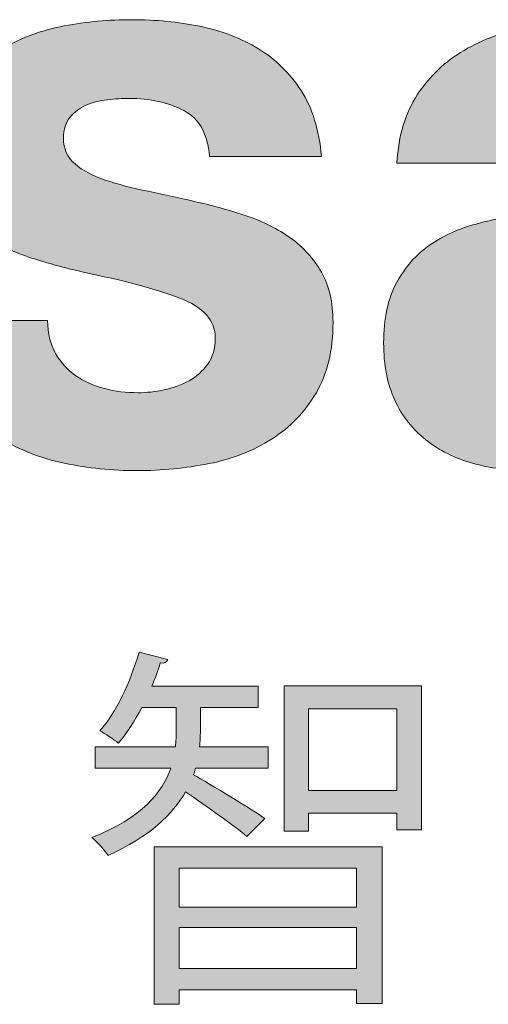
# Model space of a CAD drawing. Units: millimetres. Extents: x -8180 to 26614, y 237 to 24850.
# Drawn here: x 21047 to 21330, y 1133 to 1728 of the extents above; entities that cross this region are included whole.
import ezdxf

# ---------------------------------------------------------------- set-up
doc = ezdxf.new("R2010")
doc.units = ezdxf.units.MM
doc.layers.add('圖層 1', color=7, linetype='Continuous', lineweight=0)

# ---------------------------------------------------------------- blocks, each defined once
blk = doc.blocks.new('Block_2')
at = {"layer": '圖層 1', "true_color": 0x3e3a39}
h = blk.add_hatch(color=250, dxfattribs=at)
h.dxf.hatch_style = 2
edge = h.paths.add_edge_path()
edge.add_spline(control_points=[(8.4367, -13.7801), (8.4367, -13.7801), (8.6413, -13.7801), (8.6413, -13.7801), (8.6413, -13.7801), (8.6413, -13.5905), (8.6413, -13.5905), (8.6413, -13.5905), (8.4367, -13.5905), (8.4367, -13.5905), (8.4367, -13.5905), (8.4367, -13.7801), (8.4367, -13.7801)], knot_values=[0, 0, 0, 0, 1, 1, 1, 2, 2, 2, 3, 3, 3, 4, 4, 4, 4], degree=3, periodic=0)
edge = h.paths.add_edge_path()
edge.add_spline(control_points=[(8.3805, -13.5369), (8.3805, -13.5369), (8.6992, -13.5369), (8.6992, -13.5369), (8.6992, -13.5369), (8.6992, -13.8714), (8.6992, -13.8714), (8.6992, -13.8714), (8.6413, -13.8714), (8.6413, -13.8714), (8.6413, -13.8714), (8.6413, -13.8327), (8.6413, -13.8327), (8.6413, -13.8327), (8.4367, -13.8327), (8.4367, -13.8327), (8.4367, -13.8327), (8.4367, -13.8749), (8.4367, -13.8749), (8.4367, -13.8749), (8.3805, -13.8749), (8.3805, -13.8749), (8.3805, -13.8749), (8.3805, -13.5369), (8.3805, -13.5369)], knot_values=[0, 0, 0, 0, 1, 1, 1, 2, 2, 2, 3, 3, 3, 4, 4, 4, 5, 5, 5, 6, 6, 6, 7, 7, 7, 8, 8, 8, 8], degree=3, periodic=0)
edge = h.paths.add_edge_path()
edge.add_spline(control_points=[(8.1365, -14.1936), (8.1365, -14.1936), (8.5482, -14.1936), (8.5482, -14.1936), (8.5482, -14.1936), (8.5482, -14.0988), (8.5482, -14.0988), (8.5482, -14.0988), (8.1365, -14.0988), (8.1365, -14.0988), (8.1365, -14.0988), (8.1365, -14.1936), (8.1365, -14.1936)], knot_values=[0, 0, 0, 0, 1, 1, 1, 2, 2, 2, 3, 3, 3, 4, 4, 4, 4], degree=3, periodic=0)
edge = h.paths.add_edge_path()
edge.add_spline(control_points=[(8.5482, -13.961), (8.5482, -13.961), (8.1365, -13.961), (8.1365, -13.961), (8.1365, -13.961), (8.1365, -14.0514), (8.1365, -14.0514), (8.1365, -14.0514), (8.5482, -14.0514), (8.5482, -14.0514), (8.5482, -14.0514), (8.5482, -13.961), (8.5482, -13.961)], knot_values=[0, 0, 0, 0, 1, 1, 1, 2, 2, 2, 3, 3, 3, 4, 4, 4, 4], degree=3, periodic=0)
edge = h.paths.add_edge_path()
edge.add_spline(control_points=[(8.0785, -14.277), (8.0785, -14.277), (8.0785, -13.9109), (8.0785, -13.9109), (8.0785, -13.9109), (8.6079, -13.9109), (8.6079, -13.9109), (8.6079, -13.9109), (8.6079, -14.2752), (8.6079, -14.2752), (8.6079, -14.2752), (8.5482, -14.2752), (8.5482, -14.2752), (8.5482, -14.2752), (8.5482, -14.2437), (8.5482, -14.2437), (8.5482, -14.2437), (8.1365, -14.2437), (8.1365, -14.2437), (8.1365, -14.2437), (8.1365, -14.277), (8.1365, -14.277), (8.1365, -14.277), (8.0785, -14.277), (8.0785, -14.277)], knot_values=[0, 0, 0, 0, 1, 1, 1, 2, 2, 2, 3, 3, 3, 4, 4, 4, 5, 5, 5, 6, 6, 6, 7, 7, 7, 8, 8, 8, 8], degree=3, periodic=0)
edge = h.paths.add_edge_path()
edge.add_spline(control_points=[(8.1742, -13.7283), (8.1733, -13.7336), (8.1716, -13.7388), (8.1698, -13.7441), (8.2049, -13.7634), (8.3094, -13.8275), (8.3349, -13.8451), (8.3349, -13.8451), (8.2936, -13.8872), (8.2936, -13.8872), (8.2673, -13.8644), (8.1962, -13.8144), (8.1514, -13.7836), (8.1215, -13.8354), (8.068, -13.8881), (7.9714, -13.9311), (7.9635, -13.9188), (7.9468, -13.9004), (7.9337, -13.8898), (8.0504, -13.8442), (8.0978, -13.7836), (8.1171, -13.7283), (8.1171, -13.7283), (7.9416, -13.7283), (7.9416, -13.7283), (7.9416, -13.7283), (7.9416, -13.6791), (7.9416, -13.6791), (7.9416, -13.6791), (8.1277, -13.6791), (8.1277, -13.6791), (8.1294, -13.6659), (8.1294, -13.6528), (8.1294, -13.6414), (8.1294, -13.6414), (8.1294, -13.5878), (8.1294, -13.5878), (8.1294, -13.5878), (8.0496, -13.5878), (8.0496, -13.5878), (8.0329, -13.6194), (8.0144, -13.6484), (7.9951, -13.6703), (7.9846, -13.6616), (7.9644, -13.6484), (7.9521, -13.6414), (7.9898, -13.6001), (8.0232, -13.529), (8.0434, -13.4587), (8.0434, -13.4587), (8.1101, -13.4763), (8.1101, -13.4763), (8.1075, -13.4825), (8.1022, -13.4851), (8.0926, -13.4842), (8.0873, -13.5018), (8.0803, -13.5202), (8.0733, -13.5378), (8.0733, -13.5378), (8.32, -13.5378), (8.32, -13.5378), (8.32, -13.5378), (8.32, -13.5878), (8.32, -13.5878), (8.32, -13.5878), (8.1856, -13.5878), (8.1856, -13.5878), (8.1856, -13.5878), (8.1856, -13.6422), (8.1856, -13.6422), (8.1856, -13.6537), (8.1848, -13.6659), (8.1839, -13.6791), (8.1839, -13.6791), (8.3428, -13.6791), (8.3428, -13.6791), (8.3428, -13.6791), (8.3428, -13.7283), (8.3428, -13.7283), (8.3428, -13.7283), (8.1742, -13.7283), (8.1742, -13.7283)], knot_values=[0, 0, 0, 0, 1, 1, 1, 2, 2, 2, 3, 3, 3, 4, 4, 4, 5, 5, 5, 6, 6, 6, 7, 7, 7, 8, 8, 8, 9, 9, 9, 10, 10, 10, 11, 11, 11, 12, 12, 12, 13, 13, 13, 14, 14, 14, 15, 15, 15, 16, 16, 16, 17, 17, 17, 18, 18, 18, 19, 19, 19, 20, 20, 20, 21, 21, 21, 22, 22, 22, 23, 23, 23, 24, 24, 24, 25, 25, 25, 26, 26, 26, 27, 27, 27, 27], degree=3, periodic=0)
at = {"layer": '圖層 1'}
for points, knots in [([(8.1742, -13.7283), (8.1733, -13.7336), (8.1716, -13.7388), (8.1698, -13.7441), (8.2049, -13.7634), (8.3094, -13.8275), (8.3349, -13.8451), (8.3349, -13.8451), (8.2936, -13.8872), (8.2936, -13.8872), (8.2673, -13.8644), (8.1962, -13.8144), (8.1514, -13.7836), (8.1215, -13.8354), (8.068, -13.8881), (7.9714, -13.9311), (7.9635, -13.9188), (7.9468, -13.9004), (7.9337, -13.8898), (8.0504, -13.8442), (8.0978, -13.7836), (8.1171, -13.7283), (8.1171, -13.7283), (7.9416, -13.7283), (7.9416, -13.7283), (7.9416, -13.7283), (7.9416, -13.6791), (7.9416, -13.6791), (7.9416, -13.6791), (8.1277, -13.6791), (8.1277, -13.6791), (8.1294, -13.6659), (8.1294, -13.6528), (8.1294, -13.6414), (8.1294, -13.6414), (8.1294, -13.5878), (8.1294, -13.5878), (8.1294, -13.5878), (8.0496, -13.5878), (8.0496, -13.5878), (8.0329, -13.6194), (8.0144, -13.6484), (7.9951, -13.6703), (7.9846, -13.6616), (7.9644, -13.6484), (7.9521, -13.6414), (7.9898, -13.6001), (8.0232, -13.529), (8.0434, -13.4587), (8.0434, -13.4587), (8.1101, -13.4763), (8.1101, -13.4763), (8.1075, -13.4825), (8.1022, -13.4851), (8.0926, -13.4842), (8.0873, -13.5018), (8.0803, -13.5202), (8.0733, -13.5378), (8.0733, -13.5378), (8.32, -13.5378), (8.32, -13.5378), (8.32, -13.5378), (8.32, -13.5878), (8.32, -13.5878), (8.32, -13.5878), (8.1856, -13.5878), (8.1856, -13.5878), (8.1856, -13.5878), (8.1856, -13.6422), (8.1856, -13.6422), (8.1856, -13.6537), (8.1848, -13.6659), (8.1839, -13.6791), (8.1839, -13.6791), (8.3428, -13.6791), (8.3428, -13.6791), (8.3428, -13.6791), (8.3428, -13.7283), (8.3428, -13.7283), (8.3428, -13.7283), (8.1742, -13.7283), (8.1742, -13.7283)], [0, 0, 0, 0, 1, 1, 1, 2, 2, 2, 3, 3, 3, 4, 4, 4, 5, 5, 5, 6, 6, 6, 7, 7, 7, 8, 8, 8, 9, 9, 9, 10, 10, 10, 11, 11, 11, 12, 12, 12, 13, 13, 13, 14, 14, 14, 15, 15, 15, 16, 16, 16, 17, 17, 17, 18, 18, 18, 19, 19, 19, 20, 20, 20, 21, 21, 21, 22, 22, 22, 23, 23, 23, 24, 24, 24, 25, 25, 25, 26, 26, 26, 27, 27, 27, 27]), ([(8.3805, -13.5369), (8.3805, -13.5369), (8.6992, -13.5369), (8.6992, -13.5369), (8.6992, -13.5369), (8.6992, -13.8714), (8.6992, -13.8714), (8.6992, -13.8714), (8.6413, -13.8714), (8.6413, -13.8714), (8.6413, -13.8714), (8.6413, -13.8327), (8.6413, -13.8327), (8.6413, -13.8327), (8.4367, -13.8327), (8.4367, -13.8327), (8.4367, -13.8327), (8.4367, -13.8749), (8.4367, -13.8749), (8.4367, -13.8749), (8.3805, -13.8749), (8.3805, -13.8749), (8.3805, -13.8749), (8.3805, -13.5369), (8.3805, -13.5369)], [0, 0, 0, 0, 1, 1, 1, 2, 2, 2, 3, 3, 3, 4, 4, 4, 5, 5, 5, 6, 6, 6, 7, 7, 7, 8, 8, 8, 8]), ([(8.4367, -13.7801), (8.4367, -13.7801), (8.6413, -13.7801), (8.6413, -13.7801), (8.6413, -13.7801), (8.6413, -13.5905), (8.6413, -13.5905), (8.6413, -13.5905), (8.4367, -13.5905), (8.4367, -13.5905), (8.4367, -13.5905), (8.4367, -13.7801), (8.4367, -13.7801)], [0, 0, 0, 0, 1, 1, 1, 2, 2, 2, 3, 3, 3, 4, 4, 4, 4]), ([(8.0785, -14.277), (8.0785, -14.277), (8.0785, -13.9109), (8.0785, -13.9109), (8.0785, -13.9109), (8.6079, -13.9109), (8.6079, -13.9109), (8.6079, -13.9109), (8.6079, -14.2752), (8.6079, -14.2752), (8.6079, -14.2752), (8.5482, -14.2752), (8.5482, -14.2752), (8.5482, -14.2752), (8.5482, -14.2437), (8.5482, -14.2437), (8.5482, -14.2437), (8.1365, -14.2437), (8.1365, -14.2437), (8.1365, -14.2437), (8.1365, -14.277), (8.1365, -14.277), (8.1365, -14.277), (8.0785, -14.277), (8.0785, -14.277)], [0, 0, 0, 0, 1, 1, 1, 2, 2, 2, 3, 3, 3, 4, 4, 4, 5, 5, 5, 6, 6, 6, 7, 7, 7, 8, 8, 8, 8]), ([(8.5482, -13.961), (8.5482, -13.961), (8.1365, -13.961), (8.1365, -13.961), (8.1365, -13.961), (8.1365, -14.0514), (8.1365, -14.0514), (8.1365, -14.0514), (8.5482, -14.0514), (8.5482, -14.0514), (8.5482, -14.0514), (8.5482, -13.961), (8.5482, -13.961)], [0, 0, 0, 0, 1, 1, 1, 2, 2, 2, 3, 3, 3, 4, 4, 4, 4]), ([(8.1365, -14.1936), (8.1365, -14.1936), (8.5482, -14.1936), (8.5482, -14.1936), (8.5482, -14.1936), (8.5482, -14.0988), (8.5482, -14.0988), (8.5482, -14.0988), (8.1365, -14.0988), (8.1365, -14.0988), (8.1365, -14.0988), (8.1365, -14.1936), (8.1365, -14.1936)], [0, 0, 0, 0, 1, 1, 1, 2, 2, 2, 3, 3, 3, 4, 4, 4, 4])]:
    blk.add_open_spline(points, degree=3, knots=knots, dxfattribs=at)

msp = doc.modelspace()

# ---------------------------------------------------------------- hatches: boundary and pattern name
at = {"layer": '圖層 1', "lineweight": 13, "true_color": 0x3e3a39}
h = msp.add_hatch(color=250, dxfattribs=at)
h.dxf.hatch_style = 2
edge = h.paths.add_edge_path()
edge.add_spline(control_points=[(21068.764, 1526.543), (21071.935, 1521.036), (21076.029, 1516.525), (21081.043, 1513.008), (21086.056, 1509.502), (21091.823, 1506.91), (21098.339, 1505.241), (21104.855, 1503.564), (21111.622, 1502.73), (21118.641, 1502.73), (21123.654, 1502.73), (21128.919, 1503.313), (21134.43, 1504.488), (21139.946, 1505.654), (21144.96, 1507.493), (21149.471, 1510.004), (21153.982, 1512.507), (21157.741, 1515.842), (21160.749, 1520.031), (21163.759, 1524.202), (21165.261, 1529.466), (21165.261, 1535.816), (21165.261, 1546.508), (21158.158, 1554.535), (21143.955, 1559.881), (21129.748, 1565.226), (21109.945, 1570.571), (21084.554, 1575.925), (21074.19, 1578.257), (21064.078, 1581.011), (21054.226, 1584.195), (21044.365, 1587.37), (21035.593, 1591.54), (21027.907, 1596.725), (21020.216, 1601.908), (21014.036, 1608.42), (21009.358, 1616.277), (21004.677, 1624.125), (21002.341, 1633.74), (21002.341, 1645.103), (21002.341, 1661.812), (21005.601, 1675.508), (21012.116, 1686.207), (21018.632, 1696.899), (21027.233, 1705.339), (21037.934, 1711.527), (21048.624, 1717.706), (21060.656, 1722.048), (21074.025, 1724.559), (21087.388, 1727.061), (21101.097, 1728.317), (21115.133, 1728.317), (21129.166, 1728.317), (21142.781, 1726.98), (21155.987, 1724.308), (21169.185, 1721.626), (21180.966, 1717.115), (21191.329, 1710.773), (21201.684, 1704.415), (21210.285, 1695.984), (21217.138, 1685.454), (21223.99, 1674.924), (21228.08, 1661.641), (21229.425, 1645.605), (21229.425, 1645.605), (21161.75, 1645.605), (21161.75, 1645.605), (21160.749, 1659.301), (21155.566, 1668.575), (21146.211, 1673.427), (21136.852, 1678.261), (21125.825, 1680.692), (21113.125, 1680.692), (21109.116, 1680.692), (21104.77, 1680.441), (21100.092, 1679.938), (21095.411, 1679.436), (21091.146, 1678.351), (21087.312, 1676.682), (21083.464, 1675.005), (21080.204, 1672.583), (21077.536, 1669.418), (21074.854, 1666.234), (21073.523, 1661.974), (21073.523, 1656.628), (21073.523, 1650.278), (21075.859, 1645.103), (21080.54, 1641.094), (21085.218, 1637.085), (21091.322, 1633.82), (21098.842, 1631.318), (21106.358, 1628.806), (21114.959, 1626.555), (21124.655, 1624.546), (21134.345, 1622.546), (21144.207, 1620.367), (21154.234, 1618.035), (21164.588, 1615.694), (21174.701, 1612.85), (21184.562, 1609.506), (21194.419, 1606.169), (21203.19, 1601.738), (21210.877, 1596.222), (21218.555, 1590.716), (21224.743, 1583.854), (21229.425, 1575.675), (21234.106, 1567.477), (21236.438, 1557.378), (21236.438, 1545.342), (21236.438, 1528.301), (21233.012, 1514.013), (21226.16, 1502.488), (21219.308, 1490.954), (21210.375, 1481.68), (21199.352, 1474.666), (21188.32, 1467.644), (21175.701, 1462.711), (21161.503, 1459.877), (21147.292, 1457.043), (21132.843, 1455.616), (21118.138, 1455.616), (21103.102, 1455.616), (21088.393, 1457.114), (21074.025, 1460.128), (21059.652, 1463.133), (21046.871, 1468.146), (21035.678, 1475.16), (21024.475, 1482.182), (21015.288, 1491.457), (21008.107, 1502.981), (21000.914, 1514.515), (20996.991, 1528.965), (20996.327, 1546.346), (20996.327, 1546.346), (21064.002, 1546.346), (21064.002, 1546.346), (21064.002, 1538.66), (21065.58, 1532.059), (21068.764, 1526.543)], knot_values=[0, 0, 0, 0, 1, 1, 1, 2, 2, 2, 3, 3, 3, 4, 4, 4, 5, 5, 5, 6, 6, 6, 7, 7, 7, 8, 8, 8, 9, 9, 9, 10, 10, 10, 11, 11, 11, 12, 12, 12, 13, 13, 13, 14, 14, 14, 15, 15, 15, 16, 16, 16, 17, 17, 17, 18, 18, 18, 19, 19, 19, 20, 20, 20, 21, 21, 21, 22, 22, 22, 23, 23, 23, 24, 24, 24, 25, 25, 25, 26, 26, 26, 27, 27, 27, 28, 28, 28, 29, 29, 29, 30, 30, 30, 31, 31, 31, 32, 32, 32, 33, 33, 33, 34, 34, 34, 35, 35, 35, 36, 36, 36, 37, 37, 37, 38, 38, 38, 39, 39, 39, 40, 40, 40, 41, 41, 41, 42, 42, 42, 43, 43, 43, 44, 44, 44, 45, 45, 45, 46, 46, 46, 46], degree=3, periodic=0)
h = msp.add_hatch(color=250, dxfattribs=at)
h.dxf.hatch_style = 2
edge = h.paths.add_edge_path()
edge.add_spline(control_points=[(21439.459, 1588.958), (21436.455, 1586.276), (21432.697, 1584.195), (21428.185, 1582.689), (21423.674, 1581.191), (21418.821, 1579.935), (21413.647, 1578.93), (21408.462, 1577.926), (21403.036, 1577.092), (21397.35, 1576.428), (21391.664, 1575.756), (21385.986, 1574.922), (21380.309, 1573.917), (21374.964, 1572.912), (21369.699, 1571.576), (21364.524, 1569.908), (21359.331, 1568.23), (21354.819, 1565.979), (21350.98, 1563.136), (21347.142, 1560.293), (21344.047, 1556.706), (21341.707, 1552.364), (21339.366, 1548.015), (21338.2, 1542.499), (21338.2, 1535.816), (21338.2, 1529.466), (21339.366, 1524.121), (21341.707, 1519.781), (21344.047, 1515.43), (21347.222, 1512.013), (21351.232, 1509.502), (21355.25, 1506.999), (21359.923, 1505.241), (21365.268, 1504.237), (21370.613, 1503.233), (21376.129, 1502.73), (21381.815, 1502.73), (21395.853, 1502.73), (21406.705, 1505.071), (21414.4, 1509.753), (21422.086, 1514.425), (21427.764, 1520.031), (21431.441, 1526.543), (21435.119, 1533.063), (21437.37, 1539.655), (21438.213, 1546.346), (21439.037, 1553.028), (21439.459, 1558.383), (21439.459, 1562.392), (21439.459, 1562.392), (21439.459, 1588.958), (21439.459, 1588.958)], knot_values=[0, 0, 0, 0, 1, 1, 1, 2, 2, 2, 3, 3, 3, 4, 4, 4, 5, 5, 5, 6, 6, 6, 7, 7, 7, 8, 8, 8, 9, 9, 9, 10, 10, 10, 11, 11, 11, 12, 12, 12, 13, 13, 13, 14, 14, 14, 15, 15, 15, 16, 16, 16, 17, 17, 17, 17], degree=3, periodic=0)
edge = h.paths.add_edge_path()
edge.add_spline(control_points=[(21275.041, 1641.596), (21276.045, 1658.297), (21280.215, 1672.171), (21287.57, 1683.203), (21294.916, 1694.226), (21304.28, 1703.079), (21315.643, 1709.769), (21326.998, 1716.451), (21339.788, 1721.214), (21353.994, 1724.056), (21368.192, 1726.89), (21382.479, 1728.317), (21396.856, 1728.317), (21409.889, 1728.317), (21423.082, 1727.393), (21436.455, 1725.554), (21449.818, 1723.715), (21462.025, 1720.119), (21473.047, 1714.783), (21484.079, 1709.429), (21493.102, 1702.002), (21500.116, 1692.477), (21507.139, 1682.952), (21510.646, 1670.332), (21510.646, 1654.628), (21510.646, 1654.628), (21510.646, 1519.781), (21510.646, 1519.781), (21510.646, 1508.075), (21511.31, 1496.883), (21512.654, 1486.191), (21513.982, 1475.492), (21516.323, 1467.473), (21519.668, 1462.128), (21519.668, 1462.128), (21447.486, 1462.128), (21447.486, 1462.128), (21446.141, 1466.137), (21445.056, 1470.226), (21444.222, 1474.415), (21443.387, 1478.586), (21442.796, 1482.846), (21442.472, 1487.196), (21431.109, 1475.492), (21417.737, 1467.312), (21402.363, 1462.63), (21386.991, 1457.957), (21371.287, 1455.616), (21355.25, 1455.616), (21342.882, 1455.616), (21331.347, 1457.114), (21320.657, 1460.128), (21309.957, 1463.133), (21300.602, 1467.806), (21292.584, 1474.165), (21284.566, 1480.505), (21278.297, 1488.523), (21273.785, 1498.219), (21269.273, 1507.915), (21267.022, 1519.439), (21267.022, 1532.812), (21267.022, 1547.512), (21269.606, 1559.629), (21274.789, 1569.154), (21279.965, 1578.679), (21286.646, 1586.276), (21294.844, 1591.962), (21303.023, 1597.64), (21312.388, 1601.908), (21322.908, 1604.752), (21333.438, 1607.586), (21344.047, 1609.837), (21354.748, 1611.514), (21365.438, 1613.183), (21375.959, 1614.519), (21386.328, 1615.524), (21396.677, 1616.528), (21405.88, 1618.035), (21413.898, 1620.035), (21421.916, 1622.044), (21428.266, 1624.968), (21432.947, 1628.806), (21437.62, 1632.645), (21439.791, 1638.251), (21439.459, 1645.605), (21439.459, 1653.283), (21438.213, 1659.39), (21435.701, 1663.902), (21433.199, 1668.413), (21429.853, 1671.92), (21425.674, 1674.431), (21421.495, 1676.934), (21416.651, 1678.602), (21411.135, 1679.436), (21405.628, 1680.271), (21399.691, 1680.692), (21393.341, 1680.692), (21379.304, 1680.692), (21368.282, 1677.687), (21360.255, 1671.669), (21352.236, 1665.651), (21347.555, 1655.632), (21346.218, 1641.596), (21346.218, 1641.596), (21275.041, 1641.596), (21275.041, 1641.596)], knot_values=[0, 0, 0, 0, 1, 1, 1, 2, 2, 2, 3, 3, 3, 4, 4, 4, 5, 5, 5, 6, 6, 6, 7, 7, 7, 8, 8, 8, 9, 9, 9, 10, 10, 10, 11, 11, 11, 12, 12, 12, 13, 13, 13, 14, 14, 14, 15, 15, 15, 16, 16, 16, 17, 17, 17, 18, 18, 18, 19, 19, 19, 20, 20, 20, 21, 21, 21, 22, 22, 22, 23, 23, 23, 24, 24, 24, 25, 25, 25, 26, 26, 26, 27, 27, 27, 28, 28, 28, 29, 29, 29, 30, 30, 30, 31, 31, 31, 32, 32, 32, 33, 33, 33, 34, 34, 34, 35, 35, 35, 35], degree=3, periodic=0)

# ---------------------------------------------------------------- linework, layer by layer
at = {"layer": '圖層 1', "lineweight": 13}
for points, knots in [([(21068.764, 1526.543), (21071.935, 1521.036), (21076.029, 1516.525), (21081.043, 1513.008), (21086.056, 1509.502), (21091.823, 1506.91), (21098.339, 1505.241), (21104.855, 1503.564), (21111.622, 1502.73), (21118.641, 1502.73), (21123.654, 1502.73), (21128.919, 1503.313), (21134.43, 1504.488), (21139.946, 1505.654), (21144.96, 1507.493), (21149.471, 1510.004), (21153.982, 1512.507), (21157.741, 1515.842), (21160.749, 1520.031), (21163.759, 1524.202), (21165.261, 1529.466), (21165.261, 1535.816), (21165.261, 1546.508), (21158.158, 1554.535), (21143.955, 1559.881), (21129.748, 1565.226), (21109.945, 1570.571), (21084.554, 1575.925), (21074.19, 1578.257), (21064.078, 1581.011), (21054.226, 1584.195), (21044.365, 1587.37), (21035.593, 1591.54), (21027.907, 1596.725), (21020.216, 1601.908), (21014.036, 1608.42), (21009.358, 1616.277), (21004.677, 1624.125), (21002.341, 1633.74), (21002.341, 1645.103), (21002.341, 1661.812), (21005.601, 1675.508), (21012.116, 1686.207), (21018.632, 1696.899), (21027.233, 1705.339), (21037.934, 1711.527), (21048.624, 1717.706), (21060.656, 1722.048), (21074.025, 1724.559), (21087.388, 1727.061), (21101.097, 1728.317), (21115.133, 1728.317), (21129.166, 1728.317), (21142.781, 1726.98), (21155.987, 1724.308), (21169.185, 1721.626), (21180.966, 1717.115), (21191.329, 1710.773), (21201.684, 1704.415), (21210.285, 1695.984), (21217.138, 1685.454), (21223.99, 1674.924), (21228.08, 1661.641), (21229.425, 1645.605), (21229.425, 1645.605), (21161.75, 1645.605), (21161.75, 1645.605), (21160.749, 1659.301), (21155.566, 1668.575), (21146.211, 1673.427), (21136.852, 1678.261), (21125.825, 1680.692), (21113.125, 1680.692), (21109.116, 1680.692), (21104.77, 1680.441), (21100.092, 1679.938), (21095.411, 1679.436), (21091.146, 1678.351), (21087.312, 1676.682), (21083.464, 1675.005), (21080.204, 1672.583), (21077.536, 1669.418), (21074.854, 1666.234), (21073.523, 1661.974), (21073.523, 1656.628), (21073.523, 1650.278), (21075.859, 1645.103), (21080.54, 1641.094), (21085.218, 1637.085), (21091.322, 1633.82), (21098.842, 1631.318), (21106.358, 1628.806), (21114.959, 1626.555), (21124.655, 1624.546), (21134.345, 1622.546), (21144.207, 1620.367), (21154.234, 1618.035), (21164.588, 1615.694), (21174.701, 1612.85), (21184.562, 1609.506), (21194.419, 1606.169), (21203.19, 1601.738), (21210.877, 1596.222), (21218.555, 1590.716), (21224.743, 1583.854), (21229.425, 1575.675), (21234.106, 1567.477), (21236.438, 1557.378), (21236.438, 1545.342), (21236.438, 1528.301), (21233.012, 1514.013), (21226.16, 1502.488), (21219.308, 1490.954), (21210.375, 1481.68), (21199.352, 1474.666), (21188.32, 1467.644), (21175.701, 1462.711), (21161.503, 1459.877), (21147.292, 1457.043), (21132.843, 1455.616), (21118.138, 1455.616), (21103.102, 1455.616), (21088.393, 1457.114), (21074.025, 1460.128), (21059.652, 1463.133), (21046.871, 1468.146), (21035.678, 1475.16), (21024.475, 1482.182), (21015.288, 1491.457), (21008.107, 1502.981), (21000.914, 1514.515), (20996.991, 1528.965), (20996.327, 1546.346), (20996.327, 1546.346), (21064.002, 1546.346), (21064.002, 1546.346), (21064.002, 1538.66), (21065.58, 1532.059), (21068.764, 1526.543)], [0, 0, 0, 0, 1, 1, 1, 2, 2, 2, 3, 3, 3, 4, 4, 4, 5, 5, 5, 6, 6, 6, 7, 7, 7, 8, 8, 8, 9, 9, 9, 10, 10, 10, 11, 11, 11, 12, 12, 12, 13, 13, 13, 14, 14, 14, 15, 15, 15, 16, 16, 16, 17, 17, 17, 18, 18, 18, 19, 19, 19, 20, 20, 20, 21, 21, 21, 22, 22, 22, 23, 23, 23, 24, 24, 24, 25, 25, 25, 26, 26, 26, 27, 27, 27, 28, 28, 28, 29, 29, 29, 30, 30, 30, 31, 31, 31, 32, 32, 32, 33, 33, 33, 34, 34, 34, 35, 35, 35, 36, 36, 36, 37, 37, 37, 38, 38, 38, 39, 39, 39, 40, 40, 40, 41, 41, 41, 42, 42, 42, 43, 43, 43, 44, 44, 44, 45, 45, 45, 46, 46, 46, 46]), ([(21275.041, 1641.596), (21276.045, 1658.297), (21280.215, 1672.171), (21287.57, 1683.203), (21294.916, 1694.226), (21304.28, 1703.079), (21315.643, 1709.769), (21326.998, 1716.451), (21339.788, 1721.214), (21353.994, 1724.056), (21368.192, 1726.89), (21382.479, 1728.317), (21396.856, 1728.317), (21409.889, 1728.317), (21423.082, 1727.393), (21436.455, 1725.554), (21449.818, 1723.715), (21462.025, 1720.119), (21473.047, 1714.783), (21484.079, 1709.429), (21493.102, 1702.002), (21500.116, 1692.477), (21507.139, 1682.952), (21510.646, 1670.332), (21510.646, 1654.628), (21510.646, 1654.628), (21510.646, 1519.781), (21510.646, 1519.781), (21510.646, 1508.075), (21511.31, 1496.883), (21512.654, 1486.191), (21513.982, 1475.492), (21516.323, 1467.473), (21519.668, 1462.128), (21519.668, 1462.128), (21447.486, 1462.128), (21447.486, 1462.128), (21446.141, 1466.137), (21445.056, 1470.226), (21444.222, 1474.415), (21443.387, 1478.586), (21442.796, 1482.846), (21442.472, 1487.196), (21431.109, 1475.492), (21417.737, 1467.312), (21402.363, 1462.63), (21386.991, 1457.957), (21371.287, 1455.616), (21355.25, 1455.616), (21342.882, 1455.616), (21331.347, 1457.114), (21320.657, 1460.128), (21309.957, 1463.133), (21300.602, 1467.806), (21292.584, 1474.165), (21284.566, 1480.505), (21278.297, 1488.523), (21273.785, 1498.219), (21269.273, 1507.915), (21267.022, 1519.439), (21267.022, 1532.812), (21267.022, 1547.512), (21269.606, 1559.629), (21274.789, 1569.154), (21279.965, 1578.679), (21286.646, 1586.276), (21294.844, 1591.962), (21303.023, 1597.64), (21312.388, 1601.908), (21322.908, 1604.752), (21333.438, 1607.586), (21344.047, 1609.837), (21354.748, 1611.514), (21365.438, 1613.183), (21375.959, 1614.519), (21386.328, 1615.524), (21396.677, 1616.528), (21405.88, 1618.035), (21413.898, 1620.035), (21421.916, 1622.044), (21428.266, 1624.968), (21432.947, 1628.806), (21437.62, 1632.645), (21439.791, 1638.251), (21439.459, 1645.605), (21439.459, 1653.283), (21438.213, 1659.39), (21435.701, 1663.902), (21433.199, 1668.413), (21429.853, 1671.92), (21425.674, 1674.431), (21421.495, 1676.934), (21416.651, 1678.602), (21411.135, 1679.436), (21405.628, 1680.271), (21399.691, 1680.692), (21393.341, 1680.692), (21379.304, 1680.692), (21368.282, 1677.687), (21360.255, 1671.669), (21352.236, 1665.651), (21347.555, 1655.632), (21346.218, 1641.596), (21346.218, 1641.596), (21275.041, 1641.596), (21275.041, 1641.596)], [0, 0, 0, 0, 1, 1, 1, 2, 2, 2, 3, 3, 3, 4, 4, 4, 5, 5, 5, 6, 6, 6, 7, 7, 7, 8, 8, 8, 9, 9, 9, 10, 10, 10, 11, 11, 11, 12, 12, 12, 13, 13, 13, 14, 14, 14, 15, 15, 15, 16, 16, 16, 17, 17, 17, 18, 18, 18, 19, 19, 19, 20, 20, 20, 21, 21, 21, 22, 22, 22, 23, 23, 23, 24, 24, 24, 25, 25, 25, 26, 26, 26, 27, 27, 27, 28, 28, 28, 29, 29, 29, 30, 30, 30, 31, 31, 31, 32, 32, 32, 33, 33, 33, 34, 34, 34, 35, 35, 35, 35])]:
    msp.add_open_spline(points, degree=3, knots=knots, dxfattribs=at)

# ---------------------------------------------------------------- block references
at = {"layer": '圖層 1', "lineweight": 13, "xscale": 260.3390625000001, "yscale": 260.3390625000001, "zscale": 260.3390625000001}
msp.add_blockref('Block_2', (19025.248, 4849.755), dxfattribs=at)

doc.saveas('drawing.dxf')
